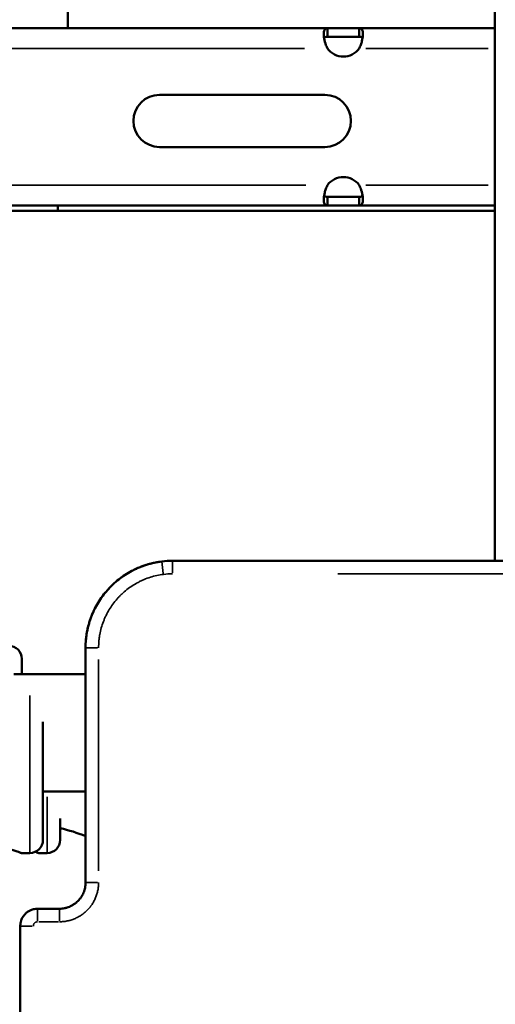
# Model space of a CAD drawing. Units: millimetres. Extents: x 0 to 32952, y 0 to 30992.
# Drawn here: x 13333 to 13443, y 27527 to 27753 of the extents above; entities that cross this region are included whole.
import ezdxf

# ---------------------------------------------------------------- set-up
doc = ezdxf.new("R2010")
doc.units = ezdxf.units.MM
doc.layers.add('MD_Visible', color=7, linetype='Continuous', lineweight=50)
doc.layers.add('MD_Visible Narrow', color=7, linetype='Continuous', lineweight=35)
doc.dimstyles.new('OLCU', dxfattribs={"dimtxt": 300, "dimasz": 150, "dimexe": 0.18, "dimexo": 0.0625, "dimgap": 80, "dimtad": 1, "dimdec": 0, "dimlfac": 0.1, "dimrnd": 5, "dimzin": 0, "dimdsep": 46, "dimtxsty": 'Standard', "dimcen": 0.09, "dimse1": 1, "dimse2": 1, "dimadec": 0, "dimazin": 0, "dimtfac": 1, "dimtdec": 0, "dimtofl": 0, "dimtmove": 0, "dimatfit": 3, "dimfxl": 1, "dimtolj": 1, "dimtzin": 0, "dimarcsym": 0})

# ---------------------------------------------------------------- blocks, each defined once
blk = doc.blocks.new('CustomObjectsInViewport4_0')
at = {"layer": 'MD_Visible', "extrusion": (0, 1, 0)}
for p, q in [((13442.41, 28406.29), (13442.41, 27650.14)), ((13344.26, 27751.57), (13344.26, 27756.57)), ((13296.54, 27751.57), (13403.95, 27751.57)), ((13442.41, 27751.57), (13344.26, 27751.57)), ((13344.54, 27751.57), (13344.54, 27751.57)), ((13411.24, 27751.57), (13403.95, 27751.57)), ((13403.95, 27751.57), (13403.95, 27750.23)), ((13411.24, 27751.57), (13442.41, 27751.57)), ((13411.24, 27750.23), (13411.24, 27751.57)), ((13403.95, 27750.23), (13403.95, 27749.57)), ((13403.95, 27749.57), (13411.24, 27749.57)), ((13411.24, 27749.57), (13411.24, 27750.23)), ((13365.34, 27736.21), (13403.34, 27736.21)), ((13403.34, 27724.21), (13365.34, 27724.21)), ((13411.24, 27712.75), (13403.95, 27712.75)), ((13403.95, 27712.75), (13403.95, 27712.09)), ((13411.24, 27712.09), (13411.24, 27712.75)), ((13403.95, 27710.75), (13327.07, 27710.75)), ((13341.96, 27709.57), (13341.96, 27710.75)), ((13403.95, 27712.09), (13403.95, 27710.75)), ((13403.95, 27710.75), (13411.24, 27710.75)), ((13411.24, 27710.75), (13411.24, 27712.09)), ((13442.41, 27710.75), (13411.24, 27710.75)), ((13302.03, 27709.57), (13341.96, 27709.57)), ((13442.41, 27709.57), (13341.96, 27709.57)), ((13442.41, 27650.14), (13442.41, 27629.07)), ((13368.34, 27629.07), (14128.34, 27629.07)), ((13348.34, 27555.06), (13348.34, 27609.07)), ((13333.7, 27603.01), (13333.7, 27606.51)), ((13331.83, 27603.01), (13348.34, 27603.01)), ((13338.55, 27564.87), (13338.55, 27592.06)), ((13338.55, 27576.01), (13348.34, 27576.01)), ((13342.52, 27564.87), (13342.52, 27569.82)), ((13335.55, 27561.87), (13333.55, 27561.87)), ((13337.52, 27561.87), (13339.52, 27561.87)), ((13337.33, 27549.06), (13342.35, 27549.06)), ((13333.34, 26825.56), (13333.34, 27545.07))]:
    blk.add_line(p, q, dxfattribs=at)
at = {"layer": 'MD_Visible'}
for centre, radius, start, end in [((13407.59, 27749.51), 4.5, 215.9042, 324.0958), ((13407.59, 27712.81), 4.5, 35.9042, 144.0958), ((13332.79, 27527.21), 41.55, 68.0302, 76.4661)]:
    blk.add_arc(centre, radius, start, end, dxfattribs=at)
at = {"layer": 'MD_Visible', "extrusion": (1.22465e-16, 0, -1)}
for centre, radius, start, end in [((-13365.34, 27730.21), 6, 270, 90), ((-13403.34, 27730.21), 6, 90, 270), ((-13330.7, 27606.51), 3, 90, 180), ((-13335.55, 27564.87), 3, 180, 270), ((-13339.52, 27564.87), 3, 180, 270)]:
    blk.add_arc(centre, radius, start, end, dxfattribs=at)
at = {"layer": 'MD_Visible'}
for points, knots in [([(13403.95, 27746.87), (13403.85, 27747.06), (13403.72, 27747.33), (13403.4, 27748.18), (13403.26, 27748.7), (13403.1, 27749.66), (13403.08, 27750.08), (13403.12, 27750.79), (13403.19, 27751.06), (13403.38, 27751.36), (13403.47, 27751.44), (13403.71, 27751.56), (13403.85, 27751.57), (13403.95, 27751.57)], [0, 0, 0, 0, 0.0621546, 0.0621546, 0.1579178, 0.1579178, 0.2507477, 0.2507477, 0.3429542, 0.3429542, 0.3952945, 0.3952945, 0.4621185, 0.4621185, 0.4621185, 0.4621185]), ([(13411.24, 27751.57), (13411.33, 27751.57), (13411.46, 27751.56), (13411.78, 27751.41), (13411.92, 27751.23), (13412.08, 27750.69), (13412.1, 27750.35), (13412.06, 27749.52), (13411.99, 27749.06), (13411.8, 27748.29), (13411.71, 27748), (13411.47, 27747.36), (13411.34, 27747.07), (13411.24, 27746.87)], [0, 0, 0, 0, 0.0621881, 0.0621881, 0.1579335, 0.1579335, 0.250746, 0.250746, 0.3429364, 0.3429364, 0.3952514, 0.3952514, 0.4620414, 0.4620414, 0.4620414, 0.4620414]), ([(13403.95, 27749.57), (13403.86, 27749.57), (13403.74, 27749.57), (13403.45, 27749.5), (13403.32, 27749.42), (13403.21, 27749.26), (13403.19, 27749.24), (13403.18, 27749.21)], [0, 0, 0, 0, 0.0397603, 0.0397603, 0.0967256, 0.0967256, 0.1072297, 0.1072297, 0.1072297, 0.1072297]), ([(13412, 27749.21), (13411.94, 27749.33), (13411.85, 27749.42), (13411.66, 27749.51), (13411.59, 27749.53), (13411.47, 27749.56), (13411.43, 27749.56), (13411.33, 27749.57), (13411.28, 27749.57), (13411.24, 27749.57)], [0.1968244, 0.1968244, 0.1968244, 0.1968244, 0.2438972, 0.2438972, 0.2696544, 0.2696544, 0.2829964, 0.2829964, 0.2969455, 0.2969455, 0.2969455, 0.2969455]), ([(13403.95, 27710.75), (13403.85, 27710.75), (13403.72, 27710.76), (13403.4, 27710.91), (13403.26, 27711.08), (13403.1, 27711.62), (13403.08, 27711.97), (13403.12, 27712.8), (13403.19, 27713.26), (13403.38, 27714.03), (13403.47, 27714.32), (13403.71, 27714.96), (13403.85, 27715.25), (13403.95, 27715.45)], [0, 0, 0, 0, 0.0621881, 0.0621881, 0.1579335, 0.1579335, 0.2507461, 0.2507461, 0.3429365, 0.3429365, 0.3952514, 0.3952514, 0.4620415, 0.4620415, 0.4620415, 0.4620415]), ([(13411.24, 27715.45), (13411.33, 27715.26), (13411.46, 27714.99), (13411.78, 27714.14), (13411.92, 27713.62), (13412.08, 27712.66), (13412.1, 27712.24), (13412.06, 27711.53), (13411.99, 27711.26), (13411.8, 27710.96), (13411.71, 27710.88), (13411.47, 27710.76), (13411.34, 27710.75), (13411.24, 27710.75)], [0, 0, 0, 0, 0.0621546, 0.0621546, 0.1579178, 0.1579178, 0.2507476, 0.2507476, 0.3429542, 0.3429542, 0.3952944, 0.3952944, 0.4621184, 0.4621184, 0.4621184, 0.4621184]), ([(13403.18, 27713.11), (13403.24, 27712.98), (13403.33, 27712.9), (13403.52, 27712.81), (13403.59, 27712.79), (13403.71, 27712.76), (13403.75, 27712.76), (13403.85, 27712.75), (13403.9, 27712.75), (13403.95, 27712.75)], [0.1968245, 0.1968245, 0.1968245, 0.1968245, 0.2438972, 0.2438972, 0.2696544, 0.2696544, 0.2829964, 0.2829964, 0.2969455, 0.2969455, 0.2969455, 0.2969455]), ([(13411.24, 27712.75), (13411.32, 27712.75), (13411.44, 27712.75), (13411.73, 27712.82), (13411.86, 27712.9), (13411.97, 27713.05), (13411.99, 27713.08), (13412, 27713.11)], [0, 0, 0, 0, 0.0397603, 0.0397603, 0.0967256, 0.0967256, 0.1072296, 0.1072296, 0.1072296, 0.1072296]), ([(13348.34, 27609.07), (13348.34, 27609.67), (13348.37, 27610.28), (13348.44, 27611.04), (13348.45, 27611.19), (13348.49, 27611.49), (13348.51, 27611.64), (13348.57, 27612.09), (13348.62, 27612.39), (13348.78, 27613.28), (13348.91, 27613.86), (13349.23, 27615.02), (13349.42, 27615.59), (13349.74, 27616.43), (13349.85, 27616.71), (13350.03, 27617.13), (13350.1, 27617.27), (13350.22, 27617.54), (13350.29, 27617.68), (13350.62, 27618.36), (13350.91, 27618.89), (13351.53, 27619.92), (13351.86, 27620.42), (13352.57, 27621.39), (13352.95, 27621.85), (13353.55, 27622.53), (13353.76, 27622.76), (13354.07, 27623.08), (13354.18, 27623.19), (13354.4, 27623.4), (13354.5, 27623.51), (13355.05, 27624.03), (13355.51, 27624.42), (13356.45, 27625.16), (13356.94, 27625.51), (13357.95, 27626.17), (13358.47, 27626.47), (13359.27, 27626.9), (13359.54, 27627.03), (13360.09, 27627.29), (13360.37, 27627.41), (13361.2, 27627.76), (13361.77, 27627.96), (13362.91, 27628.32), (13363.49, 27628.48), (13364.67, 27628.74), (13365.27, 27628.84), (13365.87, 27628.91)], [0, 0, 0, 0, 0.0625, 0.0625, 0.078125, 0.078125, 0.09375, 0.09375, 0.125, 0.125, 0.1875, 0.1875, 0.25, 0.25, 0.28125, 0.28125, 0.296875, 0.296875, 0.3125, 0.3125, 0.375, 0.375, 0.4375, 0.4375, 0.5, 0.5, 0.53125, 0.53125, 0.546875, 0.546875, 0.5625, 0.5625, 0.625, 0.625, 0.6875, 0.6875, 0.75, 0.75, 0.78125, 0.78125, 0.8125, 0.8125, 0.875, 0.875, 0.9375, 0.9375, 1, 1, 1, 1]), ([(13359.43, 27626.97), (13359.84, 27627.18), (13360.26, 27627.37), (13360.99, 27627.67), (13361.29, 27627.79), (13361.76, 27627.95), (13361.92, 27628.01), (13362.23, 27628.11), (13362.39, 27628.16), (13363.17, 27628.4), (13364.14, 27628.64), (13365.12, 27628.81), (13365.46, 27628.86)], [0.7061307, 0.7061307, 0.7061307, 0.7061307, 0.75, 0.75, 0.78125, 0.78125, 0.796875, 0.796875, 0.8125, 0.8125, 0.875, 0.9081842, 0.9081842, 0.9081842, 0.9081842]), ([(13353.62, 27622.61), (13353.81, 27622.81), (13354, 27623.01), (13354.66, 27623.67), (13355.15, 27624.11), (13355.78, 27624.64), (13355.91, 27624.74), (13356.17, 27624.94), (13356.3, 27625.04), (13356.7, 27625.33), (13356.97, 27625.52), (13357.64, 27625.97), (13358.05, 27626.23), (13358.47, 27626.46)], [0.4731016, 0.4731016, 0.4731016, 0.4731016, 0.5, 0.5, 0.5625, 0.5625, 0.578125, 0.578125, 0.59375, 0.59375, 0.625, 0.625, 0.6713424, 0.6713424, 0.6713424, 0.6713424]), ([(13349.76, 27616.46), (13349.79, 27616.56), (13349.83, 27616.65), (13350.12, 27617.34), (13350.4, 27617.93), (13350.86, 27618.79), (13351.02, 27619.08), (13351.28, 27619.5), (13351.36, 27619.64), (13351.54, 27619.92), (13351.63, 27620.06), (13352.08, 27620.74), (13352.47, 27621.26), (13352.88, 27621.76)], [0.2406283, 0.2406283, 0.2406283, 0.2406283, 0.25, 0.25, 0.3125, 0.3125, 0.34375, 0.34375, 0.359375, 0.359375, 0.375, 0.375, 0.437099, 0.437099, 0.437099, 0.437099]), ([(13348.34, 27609.07), (13348.34, 27609.73), (13348.37, 27610.38), (13348.5, 27611.69), (13348.6, 27612.34), (13348.79, 27613.31), (13348.86, 27613.63), (13349.02, 27614.27), (13349.11, 27614.58), (13349.28, 27615.13), (13349.35, 27615.36), (13349.43, 27615.59)], [0, 0, 0, 0, 0.0625, 0.0625, 0.125, 0.125, 0.15625, 0.15625, 0.1875, 0.1875, 0.2108393, 0.2108393, 0.2108393, 0.2108393]), ([(13333.55, 27561.87), (13333.55, 27561.87), (13333.34, 27561.95), (13332.52, 27562.26), (13331.91, 27562.48), (13330.5, 27562.89), (13329.61, 27563.12), (13327.64, 27563.44), (13326.56, 27563.54), (13325.55, 27563.54)], [3.661101, 3.661101, 3.661101, 3.661101, 3.966038, 3.966038, 4.270975, 4.270975, 4.576222, 4.576222, 4.881468, 4.881468, 4.881468, 4.881468]), ([(13336.8, 27562.15), (13336.84, 27562.13), (13336.87, 27562.12), (13337.11, 27562.03), (13337.26, 27561.97), (13337.47, 27561.89), (13337.52, 27561.87), (13337.52, 27561.87)], [8.921866, 8.921866, 8.921866, 8.921866, 9.154296, 9.154296, 10.678983, 10.678983, 12.203669, 12.203669, 12.203669, 12.203669]), ([(13342.35, 27549.06), (13342.74, 27549.06), (13343.13, 27549.1), (13343.62, 27549.2), (13343.71, 27549.22), (13343.91, 27549.27), (13344, 27549.3), (13344.28, 27549.38), (13344.65, 27549.51), (13345, 27549.68), (13345.26, 27549.82), (13345.35, 27549.87), (13345.52, 27549.97), (13345.6, 27550.02), (13346.01, 27550.3), (13346.31, 27550.54), (13346.72, 27550.96), (13346.86, 27551.1), (13347.04, 27551.33), (13347.1, 27551.41), (13347.22, 27551.57), (13347.28, 27551.65), (13347.55, 27552.06), (13347.73, 27552.4), (13347.92, 27552.85), (13347.96, 27552.95), (13348.02, 27553.13), (13348.05, 27553.23), (13348.14, 27553.51), (13348.19, 27553.7), (13348.3, 27554.27), (13348.34, 27554.66), (13348.34, 27555.06)], [0, 0, 0, 0, 0.125, 0.125, 0.15625, 0.15625, 0.1875, 0.1875, 0.25, 0.3125, 0.3125, 0.34375, 0.34375, 0.375, 0.375, 0.5, 0.5, 0.5625, 0.5625, 0.59375, 0.59375, 0.625, 0.625, 0.75, 0.75, 0.78125, 0.78125, 0.8125, 0.8125, 0.875, 0.875, 1, 1, 1, 1]), ([(13333.34, 27545.07), (13333.34, 27545.33), (13333.36, 27545.59), (13333.43, 27545.92), (13333.44, 27545.98), (13333.48, 27546.11), (13333.49, 27546.17), (13333.55, 27546.36), (13333.64, 27546.6), (13333.75, 27546.84), (13333.84, 27547.01), (13333.87, 27547.07), (13333.94, 27547.18), (13333.98, 27547.24), (13334.16, 27547.51), (13334.32, 27547.71), (13334.6, 27547.99), (13334.7, 27548.08), (13334.85, 27548.2), (13334.9, 27548.24), (13335.01, 27548.32), (13335.06, 27548.36), (13335.33, 27548.54), (13335.56, 27548.66), (13335.86, 27548.79), (13335.93, 27548.81), (13336.05, 27548.85), (13336.11, 27548.87), (13336.3, 27548.93), (13336.43, 27548.96), (13336.81, 27549.04), (13337.07, 27549.06), (13337.33, 27549.06)], [0, 0, 0, 0, 0.125, 0.125, 0.15625, 0.15625, 0.1875, 0.1875, 0.25, 0.3125, 0.3125, 0.34375, 0.34375, 0.375, 0.375, 0.5, 0.5, 0.5625, 0.5625, 0.59375, 0.59375, 0.625, 0.625, 0.75, 0.75, 0.78125, 0.78125, 0.8125, 0.8125, 0.875, 0.875, 1, 1, 1, 1])]:
    blk.add_open_spline(points, degree=3, knots=knots, dxfattribs=at)
blk.add_open_spline([(13365.87, 27628.91), (13366.69, 27629.01), (13367.51, 27629.07), (13368.34, 27629.07)], degree=3, dxfattribs=at)
at = {"layer": 'MD_Visible Narrow', "extrusion": (0, 1, 0)}
for p, q in [((13398.63, 27746.87), (13302.92, 27746.87)), ((13440.85, 27746.87), (13412.79, 27746.87)), ((13309.15, 27715.45), (13398.96, 27715.45)), ((13412.79, 27715.45), (13440.85, 27715.45)), ((13365.87, 27628.9), (13366.21, 27626.17)), ((13368.34, 27629.06), (13368.34, 27626.3)), ((14090.34, 27626.07), (13406.34, 27626.07)), ((13348.35, 27609.07), (13351.1, 27609.07)), ((13351.34, 27606.37), (13351.34, 27557.76)), ((13335.55, 27598.11), (13335.55, 27562.04)), ((13339.52, 27561.91), (13339.52, 27574.81)), ((13351.1, 27555.06), (13348.35, 27555.06)), ((13337.33, 27546.3), (13337.33, 27549.06)), ((13342.35, 27546.3), (13342.35, 27549.06)), ((13336.1, 27545.07), (13333.35, 27545.07)), ((13342.1, 27546.06), (13337.58, 27546.06))]:
    blk.add_line(p, q, dxfattribs=at)
at = {"layer": 'MD_Visible Narrow'}
for points, knots in [([(13366.24, 27625.94), (13365.73, 27625.87), (13365.22, 27625.79), (13364.22, 27625.57), (13363.23, 27625.3), (13362.27, 27624.96), (13361.57, 27624.66), (13361.33, 27624.56), (13360.86, 27624.34), (13360.63, 27624.22), (13359.95, 27623.86), (13359.51, 27623.6), (13358.65, 27623.04), (13358.24, 27622.75), (13357.43, 27622.12), (13357.05, 27621.78), (13356.58, 27621.34), (13356.49, 27621.25), (13356.3, 27621.07), (13356.21, 27620.98), (13355.94, 27620.7), (13355.77, 27620.51), (13355.26, 27619.94), (13354.94, 27619.54), (13354.33, 27618.72), (13354.05, 27618.29), (13353.52, 27617.42), (13353.28, 27616.97), (13353, 27616.39), (13352.94, 27616.27), (13352.83, 27616.04), (13352.68, 27615.68), (13352.53, 27615.33), (13352.26, 27614.61), (13352.1, 27614.12), (13351.83, 27613.14), (13351.71, 27612.64), (13351.57, 27611.89), (13351.53, 27611.64), (13351.48, 27611.25), (13351.46, 27611.13), (13351.43, 27610.87), (13351.42, 27610.74), (13351.36, 27610.1), (13351.34, 27609.58), (13351.34, 27609.07)], [0, 0, 0, 0, 0.0625, 0.0625, 0.125, 0.1875, 0.1875, 0.21875, 0.21875, 0.25, 0.25, 0.3125, 0.3125, 0.375, 0.375, 0.4375, 0.4375, 0.453125, 0.453125, 0.46875, 0.46875, 0.5, 0.5, 0.5625, 0.5625, 0.625, 0.625, 0.6875, 0.6875, 0.703125, 0.703125, 0.71875, 0.75, 0.75, 0.8125, 0.8125, 0.875, 0.875, 0.90625, 0.90625, 0.921875, 0.921875, 0.9375, 0.9375, 1, 1, 1, 1]), ([(13351.34, 27555.06), (13351.34, 27554.76), (13351.32, 27554.46), (13351.27, 27553.88), (13351.22, 27553.59), (13351.11, 27553.02), (13351.04, 27552.73), (13350.91, 27552.31), (13350.86, 27552.17), (13350.76, 27551.89), (13350.71, 27551.75), (13350.54, 27551.34), (13350.29, 27550.81), (13349.99, 27550.31), (13349.75, 27549.94), (13349.66, 27549.82), (13349.53, 27549.64), (13349.49, 27549.59), (13349.39, 27549.47), (13349.35, 27549.41), (13349.11, 27549.12), (13348.92, 27548.91), (13348.5, 27548.49), (13348.28, 27548.3), (13347.83, 27547.92), (13347.6, 27547.75), (13347.23, 27547.5), (13347.1, 27547.42), (13346.85, 27547.27), (13346.72, 27547.2), (13346.33, 27546.99), (13345.8, 27546.74), (13345.25, 27546.54), (13344.83, 27546.41), (13344.69, 27546.37), (13344.4, 27546.3), (13344.25, 27546.27), (13343.82, 27546.18), (13343.23, 27546.09), (13342.64, 27546.06), (13342.35, 27546.06)], [0, 0, 0, 0, 0.0625, 0.0625, 0.125, 0.125, 0.1875, 0.1875, 0.21875, 0.21875, 0.25, 0.25, 0.3125, 0.375, 0.375, 0.40625, 0.40625, 0.421875, 0.421875, 0.4375, 0.4375, 0.5, 0.5, 0.5625, 0.5625, 0.625, 0.625, 0.65625, 0.65625, 0.6875, 0.6875, 0.75, 0.8125, 0.8125, 0.84375, 0.84375, 0.875, 0.875, 0.9375, 1, 1, 1, 1]), ([(13337.33, 27546.06), (13337.27, 27546.06), (13337.2, 27546.06), (13337.11, 27546.04), (13337.08, 27546.03), (13337.01, 27546.01), (13336.98, 27546), (13336.89, 27545.96), (13336.83, 27545.93), (13336.73, 27545.86), (13336.68, 27545.82), (13336.58, 27545.73), (13336.54, 27545.68), (13336.49, 27545.6), (13336.47, 27545.57), (13336.44, 27545.51), (13336.41, 27545.45), (13336.39, 27545.39), (13336.37, 27545.33), (13336.36, 27545.3), (13336.35, 27545.2), (13336.34, 27545.14), (13336.34, 27545.07)], [0, 0, 0, 0, 0.125, 0.125, 0.1875, 0.1875, 0.25, 0.25, 0.375, 0.375, 0.5, 0.5, 0.625, 0.625, 0.6875, 0.6875, 0.75, 0.8125, 0.8125, 0.875, 0.875, 1, 1, 1, 1])]:
    blk.add_open_spline(points, degree=3, knots=knots, dxfattribs=at)
blk.add_open_spline([(13368.34, 27626.07), (13367.64, 27626.07), (13366.94, 27626.02), (13366.24, 27625.94)], degree=3, dxfattribs=at)
blk = doc.blocks.new('*D6')
at = {"color": 0, "lineweight": -2, "transparency": 16777216}
blk.add_line((7810.86, 30564.69), (19694.08, 30565.6), dxfattribs=at)
at = {"color": 0, "transparency": 16777216}
for points in [[(19694.08, 30590.6), (19694.09, 30540.6), (19844.08, 30565.62)], [(7810.85, 30589.69), (7810.86, 30539.69), (7660.86, 30564.68)]]:
    blk.add_solid(points, dxfattribs=at)
at = {"layer": 'Defpoints', "color": 0, "transparency": 16777216}
for p in [(19844.08, 30565.62), (7661.22, 25877.24), (19844.45, 25878.19)]:
    blk.add_point(p, dxfattribs=at)
at = {"color": 0, "transparency": 16777216, "insert": (13752.42, 30795.15), "char_height": 300, "attachment_point": 5, "rotation": 0.0044}
blk.add_mtext('\\A1;1220', dxfattribs=at)

msp = doc.modelspace()

# ---------------------------------------------------------------- block references
at = {"layer": 'MD_Visible'}
msp.add_blockref('CustomObjectsInViewport4_0', (0, 0), dxfattribs=at)

# ---------------------------------------------------------------- dimensions: what is measured, and where the dimension line sits
dim = msp.add_linear_dim(base=(19844.08, 30565.62), p1=(7661.22, 25877.24), p2=(19844.45, 25878.19), angle=0.0044, dimstyle='OLCU')
dim.commit()
dim.dimension.update_dxf_attribs({"geometry": '*D6', "text_midpoint": (13752.44, 30565.15), "dimtype": 161})

doc.saveas('drawing.dxf')
